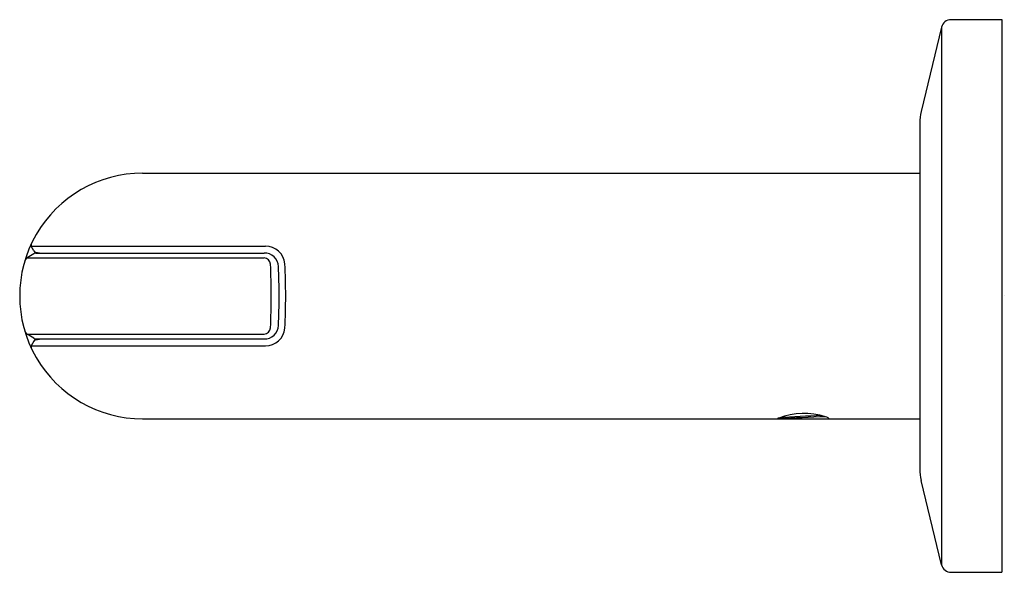
# Model space of a CAD drawing. Extents: x 6764.66 to 6768.67, y 337.77 to 340.02.
import ezdxf

# ---------------------------------------------------------------- set-up
doc = ezdxf.new("R2010")
doc.units = 0
doc.header["$LTSCALE"] = 0.64311
doc.layers.get('0').update_dxf_attribs({"color": 255, "linetype": 'CONTINUOUS'})
doc.layers.get('DEFPOINTS').update_dxf_attribs({"linetype": 'CONTINUOUS'})
doc.styles.get("Standard").update_dxf_attribs({"font": 'txt', "width": 0.8})

msp = doc.modelspace()

# ---------------------------------------------------------------- linework, layer by layer
for p, q in [((6768.4523, 340.0229), (6768.6584, 340.0229)), ((6768.6584, 340.0229), (6768.6584, 337.7729)), ((6768.414, 339.9927), (6768.3307, 339.6484)), ((6768.414, 339.9927), (6768.414, 337.803)), ((6768.3252, 339.6021), (6768.3252, 338.1936)), ((6765.1644, 339.3978), (6768.3252, 339.3978)), ((6764.7215, 339.0817), (6764.7116, 339.1007)), ((6764.7116, 339.1007), (6765.6638, 339.1007)), ((6764.7225, 339.0701), (6764.6942, 339.053)), ((6764.6942, 339.053), (6765.6584, 339.053)), ((6764.7285, 339.0766), (6764.7532, 339.0723)), ((6764.7297, 339.0723), (6765.6581, 339.0723)), ((6764.7225, 338.7256), (6764.6942, 338.7428)), ((6764.6942, 338.7428), (6765.6584, 338.7428)), ((6764.7285, 338.7191), (6764.7532, 338.7235)), ((6764.7297, 338.7235), (6765.6581, 338.7235)), ((6764.7215, 338.714), (6764.7116, 338.6951)), ((6764.7116, 338.6951), (6765.6638, 338.6951)), ((6765.1644, 338.3979), (6768.3252, 338.3979)), ((6768.414, 337.803), (6768.3307, 338.1473)), ((6768.4523, 337.7729), (6768.6584, 337.7729))]:
    msp.add_line(p, q)
for centre, radius, start, end in [((6768.4518, 339.984), 0.0388, 89.3538, 167.0676), ((6768.5221, 339.6021), 0.1969, 166.4137, 180), ((6765.1643, 338.8979), 0.5, 89.9991, 270.0009), ((6764.7204, 339.1053), 0.00998, 157.3112, 207.5787), ((6764.7303, 339.0863), 0.00987, 207.8329, 259.9527), ((6765.6641, 339.0212), 0.0795, 5.1662, 90.2023), ((6764.7047, 339.0359), 0.0201, 133.6691, 161.9973), ((6764.7046, 339.0358), 0.0201, 121.4014, 133.4965), ((6764.7294, 339.0601), 0.0122, 88.6213, 124.8901), ((6765.6619, 339.0175), 0.0549, 0.9308, 93.9885), ((6765.658, 339.0263), 0.0266, 2.5472, 89.1876), ((6762.7703, 338.8979), 2.9172, 360, 2.5471), ((6763.1326, 338.8979), 2.5871, 359.9999, 2.6692), ((6762.8798, 338.8979), 2.8664, 360, 2.609), ((6762.7703, 338.8979), 2.9172, 357.4529, 0), ((6763.1326, 338.8979), 2.5871, 357.3308, 0.0001), ((6762.8798, 338.8979), 2.8664, 357.391, 0), ((6765.6619, 338.7783), 0.0549, 266.0115, 359.0692), ((6765.658, 338.7694), 0.0266, 270.8124, 357.4528), ((6765.6641, 338.7745), 0.0795, 269.7977, 354.8338), ((6764.7047, 338.7599), 0.0201, 197.5533, 226.3388), ((6764.7046, 338.7599), 0.0201, 226.5035, 238.5986), ((6764.7294, 338.7356), 0.0122, 235.1099, 271.3787), ((6764.7204, 338.6904), 0.00997, 152.4088, 204.4718), ((6764.7303, 338.7094), 0.00987, 100.0473, 152.1671), ((6768.9898, 334.0348), 4.5384, 105.8351, 105.9031), ((6767.7581, 338.4411), 0.0432, 254.0595, 270.2275), ((6767.8547, 338.1326), 0.2876, 72.268, 111.0448), ((6768.1598, 332.9389), 5.4773, 92.4475, 94.2753), ((6769.0051, 311.7188), 26.7088, 92.28051, 92.68868), ((6767.9223, 338.3463), 0.0634, 61.381, 71.6138), ((6767.9472, 338.3941), 0.00964, 23.2389, 55.5172), ((6768.5221, 338.1936), 0.1969, 180.0035, 193.5863), ((6768.4523, 337.8123), 0.0394, 193.5863, 270)]:
    msp.add_arc(centre, radius, start, end)

# ---------------------------------------------------------------- texts
at = {"layer": 'DEFPOINTS'}
for tag, p, s in [('TRADENAME', (6768.6587, 338.8967), 'VICE'), ('MODELNUMBER', (6768.6589, 338.8984), 'P34594-BN'), ('PRODUCT', (6768.6589, 338.8951), 'TOWEL BAR')]:
    msp.add_attdef(tag, p, s, height=0.001, dxfattribs=at)

doc.saveas('drawing.dxf')
